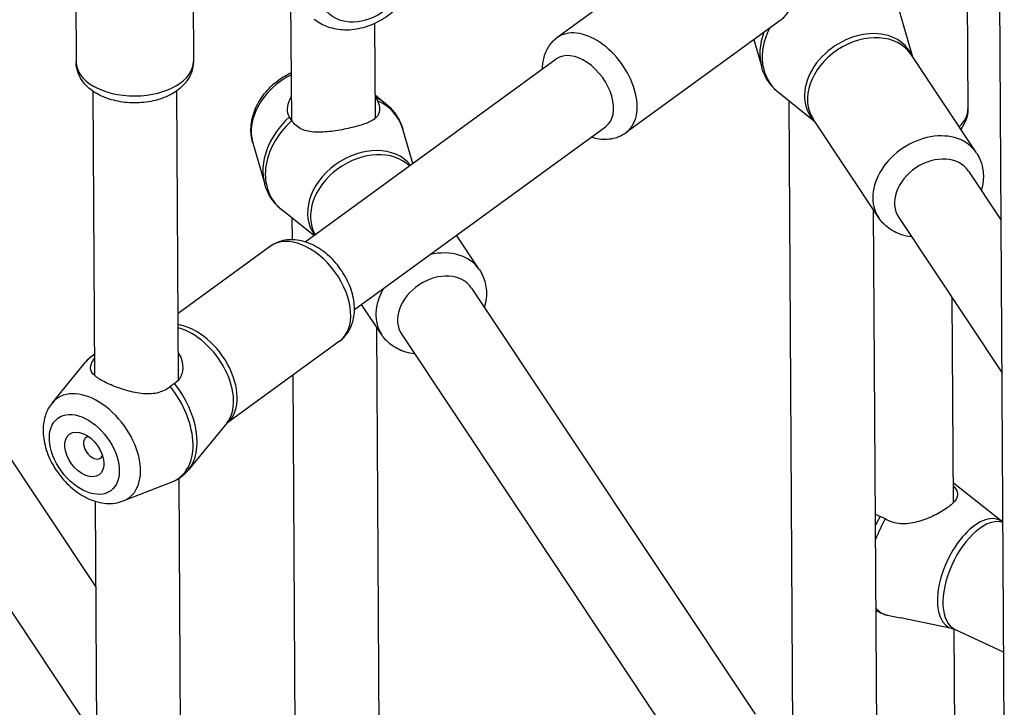
# Model space of a CAD drawing. Extents: x 0 to 1056, y 0 to 842.
# Drawn here: x 815 to 823, y 705 to 710 of the extents above; entities that cross this region are included whole.
import ezdxf

# ---------------------------------------------------------------- set-up
doc = ezdxf.new("R2010")
doc.units = 0
doc.header["$LTSCALE"] = 32
doc.header["$MEASUREMENT"] = 0
doc.layers.get('0').update_dxf_attribs({"color": 2, "linetype": 'CONTINUOUS'})
doc.layers.add('1', color=7, linetype='CONTINUOUS')

# ---------------------------------------------------------------- blocks, each defined once
blk = doc.blocks.new('PIC')
at = {"layer": '1'}
for p, q in [((40.7444, 144.6964), (40.7563, 142.6992)), ((41.9111, 144.7033), (41.923, 142.7061)), ((49.9326, 144.532), (49.9867, 135.4551)), ((49.6129, 144.2315), (49.6248, 142.2343)), ((47.0798, 144.0634), (45.538, 142.941)), ((42.9001, 142.1203), (42.893, 143.3121)), ((49.0758, 142.7488), (48.947, 143.1945)), ((43.7333, 142.1397), (43.7277, 143.0856)), ((47.7665, 143.1203), (46.2247, 141.9978)), ((47.4945, 142.9223), (47.574, 142.6475)), ((49.7086, 141.798), (49.0588, 142.7744)), ((43.0337, 140.9116), (45.5316, 142.7301)), ((40.9416, 139.5811), (40.9247, 142.4088)), ((41.7752, 139.5372), (41.758, 142.4138)), ((43.7319, 142.3689), (43.8362, 142.2849)), ((48.1046, 142.1023), (47.7432, 142.3933)), ((47.8933, 134.6181), (47.8474, 142.3094)), ((48.7374, 141.1516), (48.0876, 142.1279)), ((43.5242, 140.2379), (46.0221, 142.0564)), ((44.1037, 141.6906), (44.0054, 142.0308)), ((42.5128, 141.8975), (42.6324, 141.4837)), ((49.63, 141.6153), (49.9529, 141.1302)), ((43.1193, 140.9738), (42.8016, 141.2296)), ((48.7265, 134.6375), (48.6872, 141.227)), ((42.9071, 140.9329), (42.9059, 141.1456)), ((48.9363, 141.1535), (49.9619, 139.6126)), ((44.7671, 140.6343), (44.5391, 140.9768)), ((42.6897, 140.8672), (41.7712, 140.1986)), ((44.6885, 140.4515), (47.5084, 136.2146)), ((49.4815, 138.3203), (49.4694, 140.3527)), ((43.7958, 139.9878), (43.5951, 140.2895)), ((43.7849, 133.4738), (43.7457, 140.0632)), ((43.3764, 139.9241), (42.251, 139.1047)), ((43.9947, 139.9898), (46.8147, 135.7529)), ((40.5171, 139.3086), (40.8467, 139.7113)), ((42.9517, 133.4544), (42.9152, 139.5883)), ((39.7469, 139.2878), (40.9541, 137.474)), ((42.2544, 139.109), (41.8746, 138.6449)), ((39.0532, 138.8261), (40.9632, 135.9564)), ((41.8268, 130.8713), (41.781, 138.5613)), ((41.2257, 138.3352), (41.7102, 138.5252)), ((49.9708, 138.1254), (49.4803, 138.5108)), ((40.9932, 130.9152), (40.949, 138.3309)), ((49.4766, 137.0635), (48.9554, 137.1721)), ((49.5004, 135.1458), (49.489, 137.0599)), ((49.9785, 136.8324), (49.4959, 137.057))]:
    blk.add_line(p, q, dxfattribs=at)
for centre, major_axis, ratio, start_param, end_param in [((47.4231, 143.5919), (-0.3433, 0.4716), 0.631028, 3.141593, 6.283185), ((45.8814, 142.4694), (0.3433, -0.4716), 0.631028, 0, 3.141593), ((48.2723, 142.9033), (-0.6189, -0.4119), 0.758681, 5.34442, 6.518261), ((48.2487, 142.9387), (-0.6189, -0.4119), 0.758681, 5.470774, 6.04811), ((48.5732, 142.4511), (-0.4856, -0.3232), 0.758681, 3.141593, 6.283185), ((48.5496, 142.4866), (0.491, 0.3268), 0.758681, 6.134894, 9.573069), ((45.7768, 142.3933), (0.2452, -0.3368), 0.631028, 0, 3.141593), ((41.3396, 142.7026), (0.5833, 0.0035), 0.583045, 3.141593, 6.283185), ((43.0665, 142.1365), (-0.5079, -0.3381), 0.758681, 4.546526, 6.04811), ((43.3071, 141.775), (0.6189, 0.4119), 0.758681, 0.235076, 0.443466), ((43.3307, 141.7395), (0.6189, 0.4119), 0.758681, 6.04811, 6.72929), ((49.0415, 142.2308), (0.5833, 0.0035), 0.583045, 5.727324, 6.283185), ((43.3071, 141.775), (-0.6189, -0.4119), 0.758681, 4.912253, 6.04811), ((43.3307, 141.7395), (-0.6189, -0.4119), 0.758681, 4.912253, 6.518261), ((49.223, 141.4748), (0.4856, 0.3232), 0.758681, 0, 3.141593), ((43.608, 141.3229), (0.491, 0.3268), 0.758681, 0.067706, 3.184721), ((43.6316, 141.2874), (-0.4856, -0.3232), 0.758681, 3.30573, 6.229883), ((49.2832, 141.3844), (-0.3469, -0.2309), 0.758681, 3.141593, 6.283185), ((43.033, 140.3957), (-0.3433, 0.4716), 0.631028, 3.141593, 6.283185), ((44.2815, 140.3111), (0.4856, 0.3232), 0.758681, 0, 1.116348), ((44.3416, 140.2207), (-0.3469, -0.2309), 0.758681, 3.141593, 6.283185), ((44.2815, 140.3111), (-0.4856, -0.3232), 0.758681, 5.277671, 6.283185), ((41.904, 139.5736), (0.3433, -0.4716), 0.631028, 0.012828, 2.579872), ((41.863, 139.5438), (0.3472, -0.4768), 0.631028, 0.163413, 2.484065), ((41.3401, 139.1631), (-0.4376, 0.601), 0.631028, 6.188583, 6.446598), ((40.922, 138.8587), (0.3591, -0.4933), 0.631028, 6.119773, 9.588191), ((41.3401, 139.1631), (0.4376, -0.601), 0.631028, 6.119773, 7.912048), ((41.3811, 139.193), (0.4376, -0.601), 0.631028, 0.163413, 1.628863), ((40.9282, 138.8632), (-0.0736, 0.1011), 0.631028, 5.921822, 9.786142), ((49.0418, 137.9119), (-0.3138, -0.674), 0.511725, 4.549767, 4.684161), ((49.6912, 137.6096), (0.2489, 0.5347), 0.511725, 6.164331, 9.544185), ((49.7421, 137.5859), (-0.2462, -0.5288), 0.511725, 3.20441, 6.283185), ((49.0928, 137.8882), (0.3138, 0.674), 0.511725, 1.408174, 1.713384), ((49.0928, 137.8882), (-0.3138, -0.674), 0.511725, 6.061594, 6.366803)]:
    blk.add_ellipse(centre, major_axis=major_axis, ratio=ratio, start_param=start_param, end_param=end_param, dxfattribs=at)
for centre, major_axis, ratio in [((43.6068, 143.4718), (0.3719, 0.2475), 0.758681), ((40.838, 138.7976), (-0.2629, 0.3611), 0.631028), ((40.838, 138.7976), (-0.1471, 0.2021), 0.631028)]:
    blk.add_ellipse(centre, major_axis=major_axis, ratio=ratio, dxfattribs=at)
for points, knots in [([(47.7665, 143.1203), (47.7983, 143.1435), (47.8247, 143.1741), (47.8647, 143.2473), (47.8777, 143.2903), (47.8894, 143.386), (47.8871, 143.4392), (47.8671, 143.549), (47.849, 143.6058), (47.7992, 143.7168), (47.7674, 143.771), (47.6935, 143.8714), (47.6514, 143.9177), (47.5606, 143.9979), (47.512, 144.0318), (47.4126, 144.0836), (47.3619, 144.1015), (47.2638, 144.1182), (47.2163, 144.1173), (47.1387, 144.0979), (47.1073, 144.0835), (47.0798, 144.0634)], [2.421248, 2.421248, 2.421248, 2.421248, 2.711181, 2.711181, 3.015636, 3.015636, 3.34018, 3.34018, 3.670417, 3.670417, 4.000057, 4.000057, 4.329138, 4.329138, 4.658826, 4.658826, 4.989022, 4.989022, 5.312695, 5.312695, 5.562841, 5.562841, 5.562841, 5.562841]), ([(43.1242, 143.1259), (43.1651, 143.0931), (43.2116, 143.0678), (43.3145, 143.0314), (43.3713, 143.0217), (43.4908, 143.0189), (43.5536, 143.0272), (43.6779, 143.0614), (43.7393, 143.0879), (43.8537, 143.1564), (43.9066, 143.1985), (43.9985, 143.2946), (44.0374, 143.3485), (44.0961, 143.4633), (44.1162, 143.524), (44.1331, 143.6441), (44.1313, 143.7034), (44.1163, 143.7681), (44.1143, 143.7758), (44.1121, 143.7834)], [2.268286, 2.268286, 2.268286, 2.268286, 2.550661, 2.550661, 2.858883, 2.858883, 3.193463, 3.193463, 3.540987, 3.540987, 3.891465, 3.891465, 4.240737, 4.240737, 4.58122, 4.58122, 4.896959, 4.896959, 4.939727, 4.939727, 4.939727, 4.939727]), ([(45.538, 142.941), (45.5044, 142.9165), (45.4756, 142.8856), (45.4293, 142.8143), (45.4128, 142.7736), (45.3944, 142.6976), (45.3905, 142.6624), (45.3902, 142.6272)], [5.5628405, 5.5628405, 5.5628405, 5.5628405, 5.7997201, 5.7997201, 6.0554259, 6.0554259, 6.2677217, 6.2677217, 6.2677217, 6.2677217]), ([(41.923, 142.7061), (41.9232, 142.6671), (41.9158, 142.6281), (41.8875, 142.5536), (41.8658, 142.5187), (41.8081, 142.4508), (41.7702, 142.4199), (41.6792, 142.3638), (41.6244, 142.3408), (41.5074, 142.3074), (41.4451, 142.2974), (41.3198, 142.291), (41.2571, 142.2944), (41.1351, 142.3146), (41.0759, 142.3314), (40.9657, 142.3796), (40.9147, 142.4111), (40.8328, 142.488), (40.8002, 142.5318), (40.7649, 142.6193), (40.7566, 142.6591), (40.7563, 142.6992)], [5.60181, 5.60181, 5.60181, 5.60181, 5.82334, 5.82334, 6.065687, 6.065687, 6.366439, 6.366439, 6.726067, 6.726067, 7.094761, 7.094761, 7.458697, 7.458697, 7.824871, 7.824871, 8.193487, 8.193487, 8.516147, 8.516147, 8.743402, 8.743402, 8.743402, 8.743402]), ([(42.5128, 141.8975), (42.4982, 141.9479), (42.4929, 142.0006), (42.499, 142.1095), (42.512, 142.1657), (42.5556, 142.277), (42.5875, 142.3317), (42.667, 142.4332), (42.7151, 142.4796), (42.8088, 142.5486), (42.852, 142.5743), (42.8972, 142.5953)], [4.485051, 4.485051, 4.485051, 4.485051, 4.767426, 4.767426, 5.075648, 5.075648, 5.410229, 5.410229, 5.757752, 5.757752, 6.01943, 6.01943, 6.01943, 6.01943]), ([(47.7432, 142.3933), (47.7271, 142.4063), (47.7117, 142.4202), (47.6829, 142.4498), (47.6693, 142.4655), (47.6443, 142.4985), (47.6329, 142.5157), (47.6121, 142.5515), (47.6029, 142.57), (47.5867, 142.6081), (47.5797, 142.6276), (47.574, 142.6475)], [0.8733071, 0.8733071, 0.8733071, 0.8733071, 0.9673373, 0.9673373, 1.0613675, 1.0613675, 1.1553977, 1.1553977, 1.2494279, 1.2494279, 1.3434581, 1.3434581, 1.3434581, 1.3434581]), ([(42.8779, 142.1534), (42.8756, 142.1565), (42.8735, 142.1598), (42.8589, 142.1861), (42.8544, 142.2188), (42.8661, 142.2887), (42.8797, 142.3245), (42.8987, 142.3574)], [-2.5005909, -2.5005909, -2.5005909, -2.5005909, -2.4553801, -2.4553801, -2.1521153, -2.1521153, -1.8865182, -1.8865182, -1.8865182, -1.8865182]), ([(43.7542, 142.3137), (43.7565, 142.3081), (43.7586, 142.3026), (43.7734, 142.261), (43.7778, 142.2272), (43.7653, 142.1723), (43.7483, 142.1505), (43.7008, 142.1149), (43.6664, 142.0986), (43.582, 142.0688), (43.5318, 142.0552), (43.4305, 142.0319), (43.373, 142.0208), (43.259, 142.005), (43.2025, 142.0005), (43.1047, 142.0027), (43.0559, 142.0094), (42.972, 142.0422), (42.9369, 142.0689), (42.9121, 142.1024), (42.9084, 142.1074), (42.9049, 142.1126), (42.9015, 142.1179)], [-2.500591, -2.500591, -2.500591, -2.500591, -2.45538, -2.45538, -2.152115, -2.152115, -1.848851, -1.848851, -1.53827, -1.53827, -1.22769, -1.22769, -0.91711, -0.91711, -0.606529, -0.606529, -0.303265, -0.303265, 0, 0, 0, 0.045211, 0.045211, 0.045211, 0.045211]), ([(43.7321, 142.3479), (43.7361, 142.3442), (43.7399, 142.3396), (43.7435, 142.3343), (43.7475, 142.3283), (43.751, 142.3214), (43.7542, 142.3137)], [5.125765, 5.125765, 5.125765, 5.125765, 5.1818702, 5.1818702, 5.1818702, 5.2447581, 5.2447581, 5.2447581, 5.2447581]), ([(43.8362, 142.2849), (43.8523, 142.272), (43.8677, 142.258), (43.8965, 142.2284), (43.91, 142.2127), (43.935, 142.1798), (43.9465, 142.1625), (43.9673, 142.1267), (43.9765, 142.1082), (43.9927, 142.0702), (43.9996, 142.0506), (44.0054, 142.0308)], [0.8733071, 0.8733071, 0.8733071, 0.8733071, 0.9673373, 0.9673373, 1.0613675, 1.0613675, 1.1553977, 1.1553977, 1.2494279, 1.2494279, 1.3434581, 1.3434581, 1.3434581, 1.3434581]), ([(49.6248, 142.2343), (49.625, 142.1952), (49.6176, 142.1563), (49.5916, 142.0878), (49.5742, 142.0577), (49.5536, 142.031)], [2.4602169, 2.4602169, 2.4602169, 2.4602169, 2.6817473, 2.6817473, 2.8864693, 2.8864693, 2.8864693, 2.8864693]), ([(42.9015, 142.1179), (42.9015, 142.118), (42.9015, 142.118), (42.8969, 142.1254), (42.8926, 142.1321), (42.8886, 142.138), (42.8847, 142.144), (42.8811, 142.1491), (42.8779, 142.1534)], [5.1191039, 5.1191039, 5.1191039, 5.1191039, 5.119328, 5.119328, 5.1818702, 5.1818702, 5.1818702, 5.2447581, 5.2447581, 5.2447581, 5.2447581]), ([(45.8807, 141.9535), (45.9063, 141.9454), (45.9326, 141.9394), (46.0115, 141.9288), (46.0658, 141.9311), (46.1559, 141.9568), (46.1924, 141.9743), (46.2247, 141.9978)], [7.999552, 7.999552, 7.999552, 7.999552, 8.1617119, 8.1617119, 8.4772167, 8.4772167, 8.7044332, 8.7044332, 8.7044332, 8.7044332]), ([(49.7086, 141.798), (49.7356, 141.7575), (49.755, 141.7122), (49.778, 141.6162), (49.7809, 141.5654), (49.7728, 141.4843), (49.7667, 141.4534), (49.7579, 141.4232)], [4.2499753, 4.2499753, 4.2499753, 4.2499753, 4.5221313, 4.5221313, 4.8058774, 4.8058774, 4.9839264, 4.9839264, 4.9839264, 4.9839264]), ([(42.8016, 141.2296), (42.7855, 141.2425), (42.7702, 141.2565), (42.7413, 141.2861), (42.7278, 141.3018), (42.7028, 141.3347), (42.6913, 141.352), (42.6706, 141.3878), (42.6613, 141.4063), (42.6451, 141.4443), (42.6382, 141.4639), (42.6324, 141.4837)], [4.0148998, 4.0148998, 4.0148998, 4.0148998, 4.10893, 4.10893, 4.2029602, 4.2029602, 4.2969904, 4.2969904, 4.3910206, 4.3910206, 4.4850508, 4.4850508, 4.4850508, 4.4850508]), ([(49.0641, 140.9615), (49.0311, 140.9652), (48.9984, 140.972), (48.9145, 140.9988), (48.865, 141.0245), (48.7894, 141.0854), (48.7607, 141.1166), (48.7374, 141.1516)], [6.6576169, 6.6576169, 6.6576169, 6.6576169, 6.8460498, 6.8460498, 7.1564748, 7.1564748, 7.3915679, 7.3915679, 7.3915679, 7.3915679]), ([(43.3764, 139.9241), (43.41, 139.9486), (43.4388, 139.9795), (43.4851, 140.0507), (43.5017, 140.0914), (43.5236, 140.1826), (43.5266, 140.2335), (43.5181, 140.3427), (43.5044, 140.4009), (43.4619, 140.5156), (43.4327, 140.5719), (43.3621, 140.6765), (43.3208, 140.7248), (43.2291, 140.8094), (43.1786, 140.8458), (43.0712, 140.9015), (43.0143, 140.9212), (42.9029, 140.9362), (42.8486, 140.9339), (42.7585, 140.9082), (42.722, 140.8907), (42.6897, 140.8672)], [0.850452, 0.850452, 0.850452, 0.850452, 1.087331, 1.087331, 1.343037, 1.343037, 1.648375, 1.648375, 2.001001, 2.001001, 2.364706, 2.364706, 2.726658, 2.726658, 3.089875, 3.089875, 3.449323, 3.449323, 3.764828, 3.764828, 3.992044, 3.992044, 3.992044, 3.992044]), ([(44.7671, 140.6343), (44.794, 140.5938), (44.8135, 140.5485), (44.8365, 140.4524), (44.8393, 140.4016), (44.8313, 140.3206), (44.8251, 140.2896), (44.8163, 140.2595)], [1.1083826, 1.1083826, 1.1083826, 1.1083826, 1.3805386, 1.3805386, 1.6642848, 1.6642848, 1.8423337, 1.8423337, 1.8423337, 1.8423337]), ([(44.1226, 139.7977), (44.0895, 139.8015), (44.0568, 139.8083), (43.973, 139.835), (43.9234, 139.8608), (43.8478, 139.9216), (43.8191, 139.9529), (43.7958, 139.9878)], [3.5160242, 3.5160242, 3.5160242, 3.5160242, 3.7044572, 3.7044572, 4.0148822, 4.0148822, 4.2499753, 4.2499753, 4.2499753, 4.2499753]), ([(40.9403, 139.7948), (40.9396, 139.7944), (40.9388, 139.7939), (40.9266, 139.7859), (40.9155, 139.7778), (40.8942, 139.7605), (40.8839, 139.7513), (40.8645, 139.732), (40.8553, 139.7218), (40.8467, 139.7113)], [3.9552185, 3.9552185, 3.9552185, 3.9552185, 3.9593617, 3.9593617, 4.0247267, 4.0247267, 4.0900918, 4.0900918, 4.1554569, 4.1554569, 4.1554569, 4.1554569]), ([(41.6934, 139.4737), (41.6881, 139.4691), (41.6826, 139.4647), (41.677, 139.4605), (41.6394, 139.4324), (41.5923, 139.4128), (41.4899, 139.3962), (41.4346, 139.3986), (41.3298, 139.4139), (41.2725, 139.4283), (41.1637, 139.4634), (41.1123, 139.4839), (41.0277, 139.5233), (40.9892, 139.5446), (40.9322, 139.5867), (40.9136, 139.6077), (40.897, 139.6488), (40.8974, 139.672), (40.9152, 139.7162), (40.9264, 139.7351), (40.9406, 139.7549)], [-0.045211, -0.045211, -0.045211, -0.045211, 0, 0, 0, 0.303265, 0.303265, 0.606529, 0.606529, 0.91711, 0.91711, 1.22769, 1.22769, 1.53827, 1.53827, 1.848851, 1.848851, 2.152115, 2.152115, 2.343885, 2.343885, 2.343885, 2.343885]), ([(41.7735, 139.8087), (41.7915, 139.7793), (41.8037, 139.7476), (41.8185, 139.678), (41.8182, 139.6352), (41.7965, 139.5615), (41.7749, 139.5311), (41.7431, 139.5087), (41.7388, 139.506), (41.7344, 139.5035)], [1.6141326, 1.6141326, 1.6141326, 1.6141326, 1.8488506, 1.8488506, 2.1521153, 2.1521153, 2.4553801, 2.4553801, 2.5005909, 2.5005909, 2.5005909, 2.5005909]), ([(41.7344, 139.5035), (41.7285, 139.5002), (41.7222, 139.4961), (41.7084, 139.4862), (41.701, 139.4803), (41.6934, 139.4737)], [2.5418303, 2.5418303, 2.5418303, 2.5418303, 2.603585, 2.603585, 2.6701684, 2.6701684, 2.6701684, 2.6701684]), ([(40.5171, 139.3086), (40.4887, 139.2739), (40.4674, 139.2344), (40.4363, 139.1451), (40.4286, 139.0948), (40.4273, 138.9849), (40.4363, 138.9251), (40.4706, 138.8044), (40.4969, 138.7438), (40.563, 138.6293), (40.6028, 138.5756), (40.6929, 138.4793), (40.7431, 138.4368), (40.8512, 138.3677), (40.909, 138.3409), (41.0261, 138.3103), (41.0853, 138.3051), (41.1718, 138.3177), (41.1993, 138.3248), (41.2257, 138.3352)], [4.155457, 4.155457, 4.155457, 4.155457, 4.403759, 4.403759, 4.693837, 4.693837, 5.035534, 5.035534, 5.396563, 5.396563, 5.75649, 5.75649, 6.116567, 6.116567, 6.477292, 6.477292, 6.812872, 6.812872, 6.970224, 6.970224, 6.970224, 6.970224]), ([(41.7102, 138.5252), (41.7229, 138.5302), (41.7354, 138.5358), (41.7598, 138.5483), (41.7717, 138.5552), (41.7947, 138.5702), (41.8058, 138.5783), (41.8271, 138.5956), (41.8373, 138.6048), (41.8567, 138.6241), (41.8659, 138.6343), (41.8746, 138.6449)], [0.6870389, 0.6870389, 0.6870389, 0.6870389, 0.752404, 0.752404, 0.817769, 0.817769, 0.8831341, 0.8831341, 0.9484992, 0.9484992, 1.0138642, 1.0138642, 1.0138642, 1.0138642]), ([(49.4805, 138.4837), (49.4819, 138.4821), (49.4833, 138.4807), (49.5069, 138.4543), (49.5192, 138.432), (49.5248, 138.3901), (49.5182, 138.3674), (49.4834, 138.3192), (49.4552, 138.2935), (49.387, 138.2439), (49.3429, 138.2169), (49.2442, 138.168), (49.1897, 138.1461), (49.0864, 138.1168), (49.0298, 138.107), (48.9204, 138.1094), (48.8674, 138.1223), (48.8162, 138.1483), (48.8096, 138.1519), (48.8032, 138.1557)], [0.285113, 0.285113, 0.285113, 0.285113, 0.303265, 0.303265, 0.606529, 0.606529, 0.91711, 0.91711, 1.22769, 1.22769, 1.53827, 1.53827, 1.848851, 1.848851, 2.152115, 2.152115, 2.45538, 2.45538, 2.500591, 2.500591, 2.500591, 2.500591]), ([(48.7523, 138.1794), (48.7466, 138.1813), (48.741, 138.1833), (48.7356, 138.1856), (48.7251, 138.1899), (48.715, 138.1952), (48.7053, 138.2014)], [-0.0452108, -0.0452108, -0.0452108, -0.0452108, 0, 0, 0, 0.0869923, 0.0869923, 0.0869923, 0.0869923]), ([(48.8032, 138.1557), (48.7947, 138.1608), (48.7862, 138.1653), (48.7691, 138.1734), (48.7605, 138.1768), (48.7523, 138.1794)], [2.5418303, 2.5418303, 2.5418303, 2.5418303, 2.603585, 2.603585, 2.6701684, 2.6701684, 2.6701684, 2.6701684]), ([(48.8012, 137.205), (48.7931, 137.2072), (48.7851, 137.2098), (48.7693, 137.2156), (48.7614, 137.2188), (48.7461, 137.2259), (48.7385, 137.2297), (48.7243, 137.2377), (48.7175, 137.2418), (48.711, 137.2461)], [0.6615834, 0.6615834, 0.6615834, 0.6615834, 0.7023274, 0.7023274, 0.7430714, 0.7430714, 0.7838154, 0.7838154, 0.8218809, 0.8218809, 0.8218809, 0.8218809]), ([(48.8089, 137.2031), (48.8153, 137.2018), (48.8218, 137.2004), (48.8661, 137.1912), (48.9097, 137.1816), (48.9554, 137.1721)], [-2.5005909, -2.5005909, -2.5005909, -2.5005909, -2.4553801, -2.4553801, -2.1991227, -2.1991227, -2.1991227, -2.1991227]), ([(49.4766, 137.0635), (49.4778, 137.0633), (49.479, 137.063), (49.4814, 137.0624), (49.4827, 137.062), (49.4853, 137.0612), (49.4866, 137.0608), (49.4892, 137.0598), (49.4906, 137.0593), (49.4932, 137.0582), (49.4946, 137.0577), (49.4959, 137.057)], [0.6264887, 0.6264887, 0.6264887, 0.6264887, 0.6503702, 0.6503702, 0.6742516, 0.6742516, 0.6981331, 0.6981331, 0.7220146, 0.7220146, 0.745896, 0.745896, 0.745896, 0.745896])]:
    blk.add_open_spline(points, degree=3, knots=knots, dxfattribs=at)
blk.add_open_spline([(48.8012, 137.205), (48.8038, 137.2042), (48.8063, 137.2036), (48.8089, 137.2031)], degree=3, dxfattribs=at)

msp = doc.modelspace()

# ---------------------------------------------------------------- block references
at = {"xscale": 0.75, "yscale": 0.75, "zscale": 0.75}
msp.add_blockref('PIC', (785.30808, 602.6216), dxfattribs=at)

doc.saveas('drawing.dxf')
